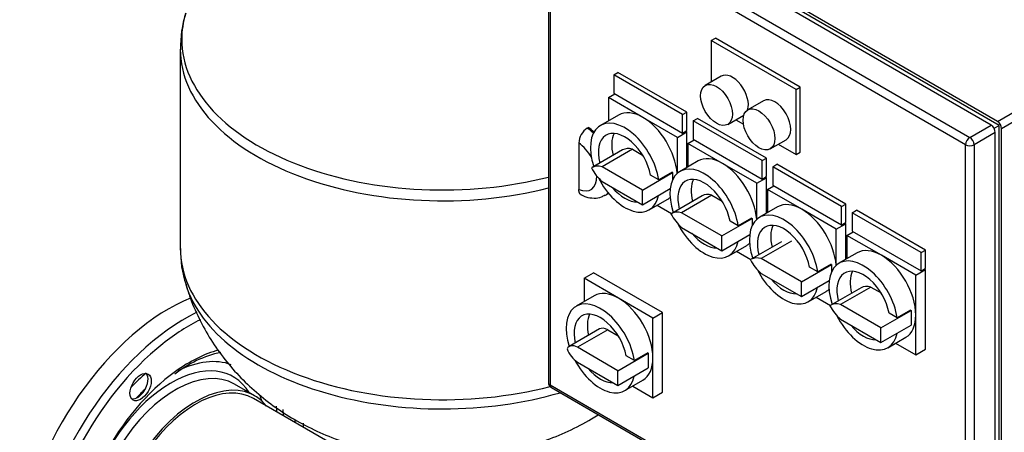
# Model space of a CAD drawing. Units: millimetres. Extents: x 200 to 8226, y 200 to 5740.
# Drawn here: x 4843 to 5565, y 3716 to 4018 of the extents above; entities that cross this region are included whole.
import ezdxf
from ezdxf.lldxf.tags import DXFTag

# ---------------------------------------------------------------- set-up
doc = ezdxf.new("R2010")
doc.units = ezdxf.units.MM
for name, color, linetype in [('43202-4-ISO', 7, 'Continuous'), ('62014_DN150_PRES', 7, 'Continuous'), ('80005_F35_LV', 7, 'Continuous'), ('Default', 7, 'Continuous'), ('VMV_DN150_BRANCH', 7, 'Continuous')]:
    doc.layers.add(name, color=color, linetype=linetype)
tags = doc.linetypes.add('PHANTOM2', pattern=[31.75, 15.875, -3.175, 3.175, -3.175, 3.175, -3.175]).pattern_tags.tags
tags[14:15] = [DXFTag(74, 4), DXFTag(75, 0), DXFTag(340, '0'), DXFTag(46, 0.0), DXFTag(50, 0.0), DXFTag(44, 0.0), DXFTag(45, 0.0)]
tags[12:13] = [DXFTag(74, 4), DXFTag(75, 0), DXFTag(340, '0'), DXFTag(46, 0.0), DXFTag(50, 0.0), DXFTag(44, 0.0), DXFTag(45, 0.0)]
tags[10:11] = [DXFTag(74, 4), DXFTag(75, 0), DXFTag(340, '0'), DXFTag(46, 0.0), DXFTag(50, 0.0), DXFTag(44, 0.0), DXFTag(45, 0.0)]
tags[8:9] = [DXFTag(74, 4), DXFTag(75, 0), DXFTag(340, '0'), DXFTag(46, 0.0), DXFTag(50, 0.0), DXFTag(44, 0.0), DXFTag(45, 0.0)]
tags[6:7] = [DXFTag(74, 4), DXFTag(75, 0), DXFTag(340, '0'), DXFTag(46, 0.0), DXFTag(50, 0.0), DXFTag(44, 0.0), DXFTag(45, 0.0)]
tags[4:5] = [DXFTag(74, 4), DXFTag(75, 0), DXFTag(340, '0'), DXFTag(46, 0.0), DXFTag(50, 0.0), DXFTag(44, 0.0), DXFTag(45, 0.0)]

# ---------------------------------------------------------------- blocks, each defined once
blk = doc.blocks.new('SE3')
at = {"layer": '43202-4-ISO', "color": 7, "linetype": 'Continuous'}
for p, q in [((5560.1, 3943.46), (5255.19, 4119.49)), ((5555.43, 3940.76), (5250.53, 4116.8)), ((5561.26, 3940.54), (5254.03, 4117.92)), ((5234.97, 4107.82), (5539.87, 3931.78)), ((5230.57, 4104.22), (5230.57, 3752.15)), ((5231.86, 4102.43), (5231.86, 3750.35)), ((5536.76, 3926.39), (5231.86, 4102.43)), ((5560.1, 3943.46), (5689.21, 4018)), ((5692.33, 4012.61), (5563.21, 3938.07)), ((5350.09, 4002.73), (5353.2, 4004.53)), ((5415.42, 3968.6), (5353.2, 4004.53)), ((5350.09, 4002.73), (5350.09, 3972.39)), ((5412.31, 3966.81), (5350.09, 4002.73)), ((5278.53, 3977.59), (5281.64, 3979.38)), ((5278.53, 3977.59), (5278.53, 3964.11)), ((5329.08, 3948.4), (5278.53, 3977.59)), ((5332.2, 3950.19), (5281.64, 3979.38)), ((5357.39, 3976.61), (5345.72, 3969.87)), ((5412.31, 3966.81), (5415.42, 3968.6)), ((5415.42, 3921), (5415.42, 3968.6)), ((5274.64, 3960.97), (5279.3, 3963.66)), ((5274.64, 3960.97), (5274.64, 3943.87)), ((5299.92, 3946.37), (5274.64, 3960.97)), ((5278.53, 3964.11), (5329.08, 3934.92)), ((5412.31, 3919.21), (5412.31, 3966.81)), ((5388.5, 3958.64), (5376.84, 3951.91)), ((5282.04, 3948.15), (5268.82, 3940.51)), ((5325.2, 3931.78), (5299.92, 3946.37)), ((5329.08, 3948.4), (5332.2, 3950.19)), ((5329.08, 3934.92), (5329.08, 3948.4)), ((5332.2, 3936.72), (5332.2, 3950.19)), ((5336.86, 3943.91), (5339.97, 3945.7)), ((5390.53, 3916.51), (5339.97, 3945.7)), ((5362.22, 3941.29), (5373.89, 3948.03)), ((5259.08, 3938.52), (5259.86, 3938.97)), ((5336.86, 3943.91), (5336.86, 3930.43)), ((5387.42, 3914.72), (5336.86, 3943.91)), ((5368.14, 3944.71), (5373.66, 3941.52)), ((5539.87, 3931.78), (5555.43, 3940.76)), ((5557.63, 3938.44), (5561.26, 3940.54)), ((5561.26, 3585.77), (5561.26, 3940.54)), ((5325.2, 3931.78), (5332.2, 3935.82)), ((5325.2, 3905.42), (5325.2, 3931.78)), ((5329.08, 3934.92), (5332.2, 3936.72)), ((5332.2, 3935.82), (5331.42, 3936.27)), ((5332.2, 3909.74), (5332.2, 3935.82)), ((5558.54, 3935.37), (5542.98, 3926.39)), ((5558.54, 3583.3), (5558.54, 3935.37)), ((5563.21, 3585.99), (5563.21, 3938.07)), ((5252.86, 3927.71), (5252.86, 3893.64)), ((5332.97, 3927.29), (5337.64, 3929.98)), ((5332.97, 3927.29), (5332.97, 3910.19)), ((5358.25, 3912.69), (5332.97, 3927.29)), ((5336.86, 3930.43), (5387.42, 3901.24)), ((5393.34, 3923.33), (5405, 3930.06)), ((5399.25, 3926.74), (5412.31, 3919.21)), ((5536.76, 3574.32), (5536.76, 3926.39)), ((5542.98, 3926.39), (5542.98, 3574.32)), ((5285.03, 3922.56), (5262.8, 3909.72)), ((5292.2, 3923.06), (5269.97, 3910.22)), ((5292.2, 3923.06), (5299.71, 3918.72)), ((5387.42, 3914.72), (5390.53, 3916.51)), ((5390.53, 3903.04), (5390.53, 3916.51)), ((5412.31, 3919.21), (5415.42, 3921)), ((5299.53, 3893.16), (5269.97, 3910.22)), ((5340.38, 3914.47), (5327.16, 3906.83)), ((5383.53, 3898.1), (5358.25, 3912.69)), ((5387.42, 3901.24), (5387.42, 3914.72)), ((5395.2, 3910.22), (5398.31, 3912.02)), ((5395.2, 3910.22), (5395.2, 3896.75)), ((5445.76, 3881.03), (5395.2, 3910.22)), ((5448.87, 3882.83), (5398.31, 3912.02)), ((5299.53, 3893.16), (5321.76, 3905.99)), ((5311.54, 3900.6), (5305.57, 3904.04)), ((5321.32, 3906.24), (5311.54, 3900.6)), ((5321.32, 3906.24), (5321.76, 3905.99)), ((5321.76, 3905.99), (5321.76, 3900.7)), ((5383.53, 3898.1), (5390.53, 3902.14)), ((5387.42, 3901.24), (5390.53, 3903.04)), ((5390.53, 3902.14), (5389.75, 3902.59)), ((5390.53, 3876.06), (5390.53, 3902.14)), ((5269.97, 3899.45), (5299.53, 3882.38)), ((5383.53, 3871.74), (5383.53, 3898.1)), ((5391.31, 3893.61), (5395.98, 3896.3)), ((5395.2, 3896.75), (5445.76, 3867.56)), ((5272.36, 3889.4), (5273.14, 3889.85)), ((5299.53, 3882.38), (5319.97, 3894.19)), ((5299.53, 3882.38), (5299.53, 3893.16)), ((5343.37, 3888.88), (5321.14, 3876.04)), ((5350.53, 3889.38), (5328.31, 3876.54)), ((5350.53, 3889.38), (5358.04, 3885.04)), ((5391.31, 3893.61), (5391.31, 3876.51)), ((5416.59, 3879.01), (5391.31, 3893.61)), ((5304.57, 3878.59), (5317.79, 3886.22)), ((5310.39, 3881.95), (5320.89, 3875.89)), ((5398.71, 3880.78), (5385.49, 3873.15)), ((5445.76, 3881.03), (5448.87, 3882.83)), ((5445.76, 3867.56), (5445.76, 3881.03)), ((5448.87, 3869.36), (5448.87, 3882.83)), ((5357.86, 3859.48), (5328.31, 3876.54)), ((5441.87, 3864.42), (5416.59, 3879.01)), ((5453.54, 3876.54), (5456.65, 3878.34)), ((5453.54, 3876.54), (5453.54, 3863.07)), ((5504.09, 3847.35), (5453.54, 3876.54)), ((5507.2, 3849.15), (5456.65, 3878.34)), ((5357.86, 3859.48), (5380.09, 3872.31)), ((5369.87, 3866.92), (5363.91, 3870.36)), ((5379.66, 3872.56), (5369.87, 3866.92)), ((5379.66, 3872.56), (5380.09, 3872.31)), ((5380.09, 3872.31), (5380.09, 3867.02)), ((5441.87, 3864.42), (5448.87, 3868.46)), ((5445.76, 3867.56), (5448.87, 3869.36)), ((5448.87, 3868.46), (5448.09, 3868.91)), ((5448.87, 3842.38), (5448.87, 3868.46)), ((5328.31, 3865.77), (5357.86, 3848.7)), ((5357.86, 3848.7), (5378.31, 3860.5)), ((5357.86, 3848.7), (5357.86, 3859.48)), ((5441.87, 3838.06), (5441.87, 3864.42)), ((5449.65, 3859.93), (5454.31, 3862.62)), ((5449.65, 3859.93), (5449.65, 3842.83)), ((5474.93, 3845.33), (5449.65, 3859.93)), ((5453.54, 3863.07), (5504.09, 3833.88)), ((5362.91, 3844.91), (5376.13, 3852.54)), ((5401.7, 3855.19), (5379.48, 3842.36)), ((5408.87, 3855.7), (5386.64, 3842.86)), ((5368.72, 3848.27), (5379.22, 3842.21)), ((5457.05, 3847.1), (5443.83, 3839.47)), ((5500.2, 3830.74), (5474.93, 3845.33)), ((5504.09, 3847.35), (5507.2, 3849.15)), ((5504.09, 3833.88), (5504.09, 3847.35)), ((5507.2, 3835.68), (5507.2, 3849.15)), ((5416.2, 3825.8), (5386.64, 3842.86)), ((5416.2, 3825.8), (5438.43, 3838.63)), ((5437.99, 3838.88), (5428.21, 3833.23)), ((5438.43, 3838.63), (5438.43, 3833.24)), ((5256.75, 3828.49), (5263.75, 3832.53)), ((5314.31, 3803.35), (5263.75, 3832.53)), ((5386.64, 3832.09), (5416.2, 3815.02)), ((5428.21, 3833.23), (5422.24, 3836.68)), ((5500.2, 3830.74), (5507.2, 3834.78)), ((5500.2, 3801.55), (5500.2, 3830.74)), ((5504.09, 3833.88), (5507.2, 3835.68)), ((5507.2, 3834.78), (5506.43, 3835.23)), ((5507.2, 3776.4), (5507.2, 3834.78)), ((5256.75, 3828.49), (5256.75, 3811.39)), ((5282.03, 3813.9), (5256.75, 3828.49)), ((5416.2, 3815.02), (5436.64, 3826.82)), ((5416.2, 3815.02), (5416.2, 3825.8)), ((5264.15, 3815.67), (5250.93, 3808.03)), ((5421.24, 3811.23), (5434.46, 3818.86)), ((5460.04, 3821.51), (5437.81, 3808.68)), ((5467.21, 3822.02), (5444.98, 3809.18)), ((5467.21, 3822.02), (5474.72, 3817.68)), ((5307.31, 3799.3), (5282.03, 3813.9)), ((5427.06, 3814.59), (5437.56, 3808.53)), ((5474.54, 3792.12), (5444.98, 3809.18)), ((5307.31, 3799.3), (5314.31, 3803.35)), ((5314.31, 3744.97), (5314.31, 3803.35)), ((5474.54, 3792.12), (5496.76, 3804.95)), ((5486.55, 3799.55), (5480.58, 3803)), ((5496.33, 3805.2), (5486.55, 3799.55)), ((5496.33, 3805.2), (5496.76, 3804.95)), ((5496.76, 3804.95), (5496.76, 3799.56)), ((5500.2, 3772.36), (5500.2, 3801.55)), ((5307.31, 3770.11), (5307.31, 3799.3)), ((5444.98, 3798.41), (5474.54, 3781.34)), ((5474.54, 3781.34), (5496.76, 3794.17)), ((5496.76, 3799.56), (5496.76, 3794.17)), ((5268.11, 3791.29), (5245.88, 3778.46)), ((5274.11, 3790.69), (5251.88, 3777.86)), ((5274.11, 3790.69), (5281.82, 3786.25)), ((5474.54, 3781.34), (5474.54, 3792.12)), ((5479.58, 3777.55), (5492.8, 3785.18)), ((5485.4, 3780.91), (5500.2, 3772.36)), ((5281.64, 3760.68), (5251.88, 3777.86)), ((5281.64, 3760.68), (5303.87, 3773.52)), ((5303.43, 3773.77), (5293.65, 3768.12)), ((5303.43, 3773.77), (5303.87, 3773.52)), ((5303.87, 3773.52), (5303.87, 3768.13)), ((5500.2, 3772.36), (5507.2, 3776.4)), ((5251.88, 3767.08), (5281.64, 3749.91)), ((5293.65, 3768.12), (5287.68, 3771.56)), ((5303.87, 3768.13), (5303.87, 3762.74)), ((5307.31, 3740.92), (5307.31, 3770.11)), ((5281.64, 3749.91), (5303.87, 3762.74)), ((5281.64, 3749.91), (5281.64, 3760.68)), ((5231.86, 3750.35), (5536.76, 3574.32)), ((5286.68, 3746.11), (5299.9, 3753.75)), ((5232.77, 3748.34), (5537.67, 3572.3)), ((5292.5, 3749.47), (5307.31, 3740.92)), ((5307.31, 3740.92), (5314.31, 3744.97))]:
    blk.add_line(p, q, dxfattribs=at)
for centre, radius, start, end in [((5266.58, 3927), 13.74, 123.07484, 177.06427), ((5234.97, 3752.15), 4.4, 180, 240)]:
    blk.add_arc(centre, radius, start, end, dxfattribs=at)
for centre, major_axis, start_param, end_param in [((5365.64, 3962.32), (-8.25, 14.29), 3.624512, 6.283185), ((5396.75, 3944.35), (-8.25, 14.29), 3.141593, 6.283185), ((5299.92, 3917.19), (17.87, -30.96), 2.356194, 3.141593), ((5299.92, 3917.19), (-17.87, 30.96), 4.018673, 5.497787), ((5257.46, 3915.2), (-14.89, 25.8), -1.083873, -0.862283), ((5286.69, 3909.55), (-17.87, 30.96), 4.112671, 7.508898), ((5258.24, 3915.65), (-14.89, 25.8), -1.066167, -0.862283), ((5555.43, 3937.17), (-2.2, 3.81), 3.926991, 5.497787), ((5560.1, 3939.86), (2.2, -3.81), 0.785398, 2.356194), ((5286.69, 3909.55), (-13.75, 23.82), 4.169357, 7.398652), ((5296.48, 3915.2), (-13.75, 23.82), 0.363682, 1.115467), ((5539.87, 3928.19), (2.2, 3.81), 0.785398, 2.356194), ((5539.87, 3928.19), (-2.2, 3.81), 3.926991, 5.497787), ((5251.24, 3911.61), (-10.49, 18.18), 4.67748, 5.388555), ((5295.75, 3903.99), (10.72, -18.56), 2.592724, 3.141593), ((5539.87, 3928.19), (-4.4, 0), 0.785398, 2.356194), ((5358.25, 3883.5), (17.87, -30.96), 2.356194, 3.141593), ((5273.52, 3891.16), (10.72, -18.56), 2.592724, 3.200504), ((5273.52, 3914.41), (-10.72, 18.56), 1.511885, 2.119665), ((5345.03, 3875.87), (-17.87, 30.96), 4.112671, 7.508898), ((5358.25, 3883.5), (-17.87, 30.96), 4.018673, 5.497787), ((5251.24, 3911.61), (-10.49, 18.18), 2.465426, 3.951651), ((5286.69, 3909.55), (-17.87, 30.96), 1.480366, 3.719423), ((5345.03, 3875.87), (-13.75, 23.82), 4.169357, 7.398652), ((5286.69, 3909.55), (-13.75, 23.82), 1.86126, 2.851129), ((5354.81, 3881.52), (-13.75, 23.82), 0.363682, 1.115467), ((5257.46, 3915.2), (-14.89, 25.8), 3.138984, 3.296893), ((5258.24, 3915.65), (-14.89, 25.8), 3.141593, 3.246155), ((5299.92, 3917.19), (-17.87, 30.96), 3.141593, 3.265073), ((5354.09, 3870.31), (10.72, -18.56), 2.592724, 3.141593), ((5416.59, 3849.82), (17.87, -30.96), 2.356194, 3.141593), ((5331.86, 3857.48), (10.72, -18.56), 2.592724, 3.200504), ((5331.86, 3880.73), (-10.72, 18.56), 1.511885, 2.119665), ((5403.37, 3842.19), (-17.87, 30.96), 4.112671, 7.508898), ((5416.59, 3849.82), (-17.87, 30.96), 4.018673, 5.497787), ((5345.03, 3875.87), (-17.87, 30.96), 1.480366, 3.719423), ((5403.37, 3842.19), (-13.75, 23.82), 4.169357, 7.398652), ((5413.15, 3847.84), (-13.75, 23.82), 0.363682, 1.115467), ((5345.03, 3875.87), (-13.75, 23.82), 1.86126, 2.851129), ((5358.25, 3883.5), (-17.87, 30.96), 3.141593, 3.265073), ((5474.93, 3816.14), (17.87, -30.96), 2.356194, 3.141593), ((5474.93, 3816.14), (-17.87, 30.96), 3.926991, 5.497787), ((5390.19, 3847.05), (-10.72, 18.56), 1.511885, 2.119665), ((5390.19, 3823.8), (10.72, -18.56), 2.592724, 3.141593), ((5461.7, 3808.51), (-17.87, 30.96), 4.112671, 7.508898), ((5403.37, 3842.19), (-17.87, 30.96), 1.480366, 3.719423), ((5461.7, 3808.51), (-13.75, 23.82), 4.169357, 7.398652), ((5471.48, 3814.16), (-13.75, 23.82), 0.363682, 1.115467), ((5403.37, 3842.19), (-13.75, 23.82), 1.86126, 2.851129), ((5470.76, 3802.95), (10.72, -18.56), 2.592724, 3.141593), ((5282.03, 3784.71), (17.87, -30.96), 2.356194, 3.141593), ((5416.59, 3849.82), (-17.87, 30.96), 3.141593, 3.265073), ((5268.8, 3777.07), (-17.87, 30.96), 4.112671, 7.492116), ((5282.03, 3784.71), (-17.87, 30.96), 3.926991, 5.497787), ((5448.53, 3790.12), (10.72, -18.56), 2.592724, 3.200504), ((5448.53, 3813.37), (-10.72, 18.56), 1.511885, 2.119665), ((5268.8, 3777.07), (-13.75, 23.82), 4.169357, 7.375631), ((5278.59, 3782.72), (-13.75, 23.82), 0.363682, 1.092445), ((5461.7, 3808.51), (-17.87, 30.96), 1.480366, 3.719423), ((5474.93, 3816.14), (-17.87, 30.96), 3.141593, 3.926991), ((5461.7, 3808.51), (-13.75, 23.82), 1.86126, 2.851129), ((5274.11, 3780.89), (6.01, -10.4), 2.356194, 3.141593), ((5251.88, 3768.05), (6.01, -10.4), 2.356194, 3.459682), ((5251.88, 3776.89), (-6.01, 10.4), 1.252707, 2.356194), ((5268.8, 3777.07), (-17.87, 30.96), 1.517717, 3.719423), ((5282.03, 3784.71), (-17.87, 30.96), 3.141593, 3.926991), ((5268.8, 3777.07), (-13.75, 23.82), 1.86126, 2.851129), ((5234.97, 3752.15), (4.4, 0), 3.141593, 3.926991), ((5234.97, 3752.15), (2.2, 3.81), 2.356194, 3.141593)]:
    blk.add_ellipse(centre, major_axis=major_axis, ratio=0.57735, start_param=start_param, end_param=end_param, dxfattribs=at)
for centre in [(5353.97, 3955.58), (5385.09, 3937.62)]:
    blk.add_ellipse(centre, major_axis=(8.25, -14.29), ratio=0.57735, dxfattribs=at)
for points, knots in [([(5254.88, 3889.48), (5254.81, 3889.52), (5254.74, 3889.55), (5254.39, 3889.76), (5254.13, 3889.97), (5253.79, 3890.37), (5253.69, 3890.51), (5253.5, 3890.82), (5253.32, 3891.14), (5253.19, 3891.5), (5253.07, 3891.89), (5253.02, 3892.09), (5252.9, 3892.72), (5252.86, 3893.16), (5252.86, 3893.64)], [0.4714174, 0.4714174, 0.4714174, 0.4714174, 0.5, 0.5, 0.625, 0.625, 0.6875, 0.6875, 0.75, 0.8125, 0.8125, 0.875, 0.875, 1, 1, 1, 1]), ([(5254.34, 3889.75), (5255.72, 3889.11), (5258.67, 3887.8), (5263.93, 3886.97), (5268.99, 3887.56), (5271.25, 3889.02), (5272.14, 3889.62)], [0, 0, 0, 0, 0.215451, 0.537951, 0.841713, 1, 1, 1, 1])]:
    blk.add_open_spline(points, degree=3, knots=knots, dxfattribs=at)
at = {"layer": '62014_DN150_PRES', "color": 7, "linetype": 'PHANTOM2'}
blk.add_line((5015.13, 3742.31), (5000.26, 3750.89), dxfattribs=at)
for centre, radius, start, end in [((5007.89, 3692.82), 83.2, 102.2815, 128.18341), ((4919.44, 3755.45), 17.33, 307.10724, 325.99381)]:
    blk.add_arc(centre, radius, start, end, dxfattribs=at)
for centre, major_axis, start_param, end_param in [((4952.23, 3678.28), (78.37, 135.75), 0.639887, 2.210972), ((4964.01, 3671.48), (78.08, 135.25), 0.707447, 2.239152), ((4967.01, 3669.75), (-75.89, -131.44), 3.851275, 4.107649), ((4967.01, 3669.75), (-75.89, -131.44), 4.107649, 5.452407), ((4967.01, 3669.75), (-59.36, -102.81), 3.669238, 4.047591), ((4953.7, 3677.43), (-45.57, -78.92), 2.835563, 6.146692), ((4953.51, 3677.54), (-49.2, -85.21), 3.237399, 3.853241), ((4967.01, 3669.75), (-59.36, -102.81), 4.047591, 5.49216), ((4956.81, 3675.64), (-43.45, -75.26), 3.141593, 6.168824), ((4954.41, 3677.02), (-58.47, -101.27), 4.159983, 4.300123), ((4928.98, 3750.03), (5.5, 9.53), 4.595253, 6.071869), ((4971.68, 3667.05), (-43.45, -75.26), 2.916098, 5.953435), ((4962, 3672.64), (-58.72, -101.71), 4.259209, 4.347658), ((4928.98, 3750.03), (5.5, 9.53), 3.352909, 4.044127), ((4953.51, 3677.54), (-49.2, -85.21), -3.644996, -3.576391), ((4953.51, 3677.54), (-55.31, -95.79), -3.840188, -3.787811), ((4955.76, 3676.24), (-56.95, -98.65), -3.873986, -3.82154), ((4964.01, 3671.48), (-57.16, -99), -3.87794, -3.851711), ((4967.01, 3669.75), (-59.36, -102.81), -3.917934, -3.88367)]:
    blk.add_ellipse(centre, major_axis=major_axis, ratio=0.57735, start_param=start_param, end_param=end_param, dxfattribs=at)
blk.add_ellipse((4931.29, 3748.7), major_axis=(-5.5, -9.53), ratio=0.57735, dxfattribs=at)
at = {"layer": '80005_F35_LV', "color": 7, "linetype": 'Continuous'}
blk.add_line((4960.41, 3996.39), (4960.41, 3850.55), dxfattribs=at)
for centre, radius, start, end in [((5039.52, 3998.34), 78.95, 161.9454, 181.54312), ((5034.5, 3848.09), 73.94, 178.2269, 199.16151)]:
    blk.add_arc(centre, radius, start, end, dxfattribs=at)
for centre, major_axis, start_param, end_param in [((5152.91, 4003.72), (-191.44, 0), 6.112639, 6.283185), ((5152.91, 4003.72), (-191.44, 0), 0, 1.98851), ((5152.91, 3996.39), (-192.5, 0), 0.001137, 1.986069), ((5152.91, 3850.55), (-192.5, 0), 0, 1.992732), ((5152.91, 3843.23), (-191.44, 0), 0.175236, 2.038807)]:
    blk.add_ellipse(centre, major_axis=major_axis, ratio=0.57735, start_param=start_param, end_param=end_param, dxfattribs=at)
blk.add_open_spline([(4964.59, 3824.19), (4965.48, 3821.03), (4967.78, 3812.94), (4973.96, 3798.88), (4982.59, 3783.35), (4992.92, 3768.77), (5004.69, 3755.36), (5017.84, 3743.14), (5032.3, 3732.17), (5048.04, 3722.49), (5065.01, 3714.19), (5083.15, 3707.34), (5102.32, 3702.06), (5122.32, 3698.47), (5142.9, 3696.66), (5163.86, 3696.7), (5185.03, 3698.66), (5206.24, 3702.65), (5226.43, 3708.56), (5245.22, 3716.14), (5258.41, 3723.02), (5265.54, 3727.34), (5267.17, 3728.37)], degree=3, knots=[0, 0, 0, 0, 0.0183796, 0.0552534, 0.0918943, 0.128435, 0.1650301, 0.2018592, 0.2391256, 0.2770428, 0.3157999, 0.3555033, 0.3961204, 0.4374857, 0.4793571, 0.5217222, 0.56473, 0.6085409, 0.6533233, 0.6935202, 0.7330828, 0.7449966, 0.7449966, 0.7449966, 0.7449966], dxfattribs=at)
at = {"layer": 'VMV_DN150_BRANCH', "color": 7, "linetype": 'PHANTOM2'}
blk.add_line((5119.46, 3679.53), (5014.03, 3740.41), dxfattribs=at)
blk.add_ellipse((4971.68, 3667.05), major_axis=(-42.35, -73.35), ratio=0.57735, start_param=3.141593, end_param=5.990683, dxfattribs=at)

msp = doc.modelspace()

# ---------------------------------------------------------------- block references
at = {"layer": 'Default'}
msp.add_blockref('SE3', (0, 0), dxfattribs=at)

doc.saveas('drawing.dxf')
